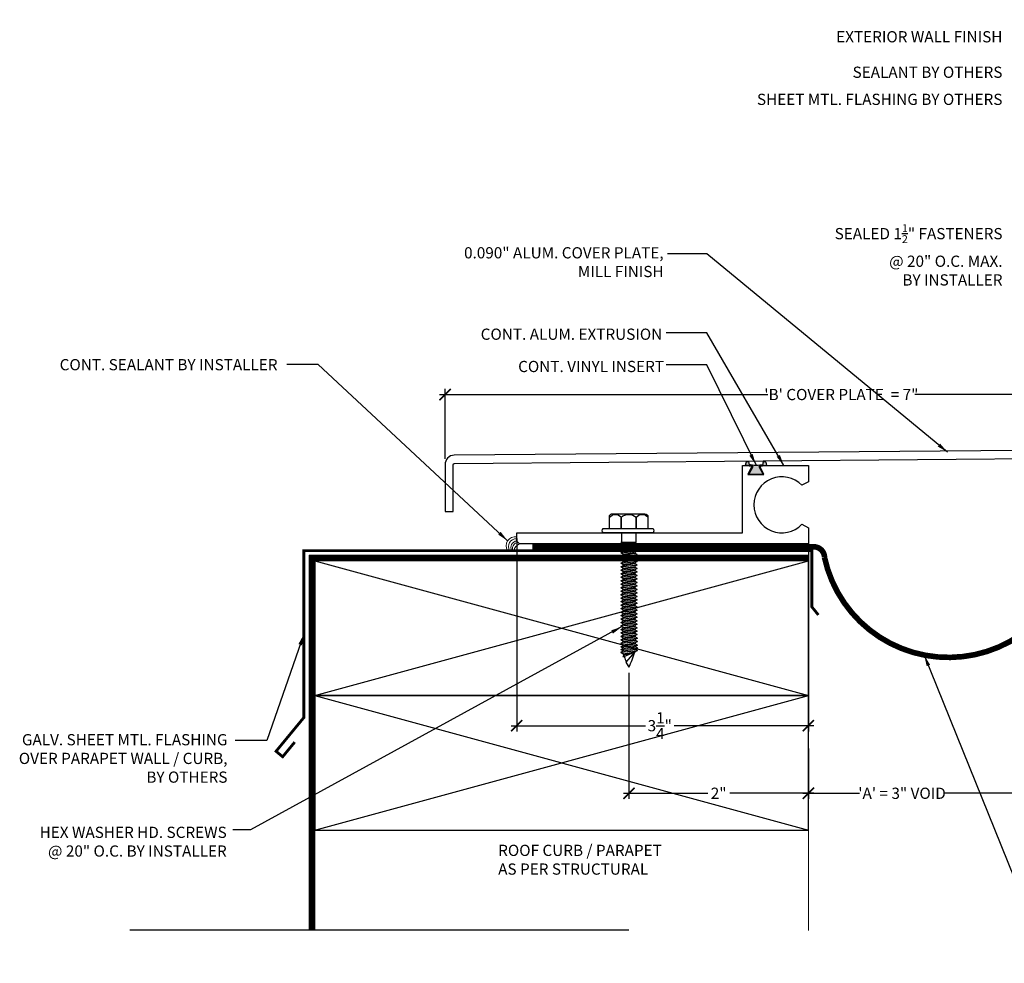
# Model space of a CAD drawing. Units: inches. Extents: x 5.7 to 46.4, y 11.1 to 27.8.
# Drawn here: x 29.8 to 40.8, y 11.4 to 21.9 of the extents above; entities that cross this region are included whole.
import ezdxf

# ---------------------------------------------------------------- set-up
doc = ezdxf.new("R2010")
doc.units = ezdxf.units.IN
doc.header["$MEASUREMENT"] = 0
doc.linetypes.add('DASHED2', pattern=[0.375, 0.25, -0.125])
for name, color, linetype in [('A- Sheet Mtl.', 1, 'Continuous'), ('A-hatch', 8, 'Continuous'), ('A-Text', 2, 'Continuous'), ('PW-Extruded Alum_Extrution', 3, 'Continuous'), ('PW-Hatch', 8, 'Continuous'), ('PW-Rubber Parts', 8, 'Continuous'), ('PW-Screws', 9, 'Continuous'), ('PW-Text & Arrows', 2, 'Continuous'), ('PW-Vapor Barrier', 4, 'Continuous')]:
    doc.layers.add(name, color=color, linetype=linetype)
doc.layers.add('PW-Vport', color=5, linetype='Continuous', plot=False)
doc.styles.get("Standard").update_dxf_attribs({"font": 'ARIALN.TTF'})
doc.dimstyles.new('PW Dims 3 INCH', dxfattribs={"dimtxt": 0.21875, "dimasz": 0.18, "dimexe": 0.0625, "dimexo": 0.0625, "dimgap": 0.0625, "dimtad": 0, "dimdec": 5, "dimzin": 3, "dimdsep": 46, "dimlunit": 4, "dimtxsty": 'Standard', "dimblk": 'ARCHTICK', "dimcen": 0.09, "dimdle": 0.0625, "dimclrd": 8, "dimclre": 8, "dimclrt": 2, "dimadec": 0, "dimazin": 0, "dimtfac": 1, "dimtdec": 5, "dimtofl": 0, "dimtmove": 0, "dimatfit": 3, "dimfxl": 1, "dimtolj": 1, "dimtzin": 0, "dimarcsym": 0})
doc.dimstyles.get("Standard").update_dxf_attribs({"dimtxt": 0.18, "dimasz": 0.18, "dimexe": 0.18, "dimexo": 0.0625, "dimgap": 0.09, "dimtad": 0, "dimtih": 1, "dimtoh": 1, "dimdec": 4, "dimzin": 0, "dimdsep": 46, "dimtxsty": 'Standard', "dimcen": 0.09, "dimadec": 0, "dimazin": 0, "dimtfac": 1, "dimtdec": 4, "dimtofl": 0, "dimtmove": 0, "dimatfit": 3, "dimfxl": 1, "dimtolj": 1, "dimtzin": 0, "dimarcsym": 0})

# ---------------------------------------------------------------- blocks, each defined once
blk = doc.blocks.new('_ArchTick')
at = {"color": 0, "linetype": 'ByBlock', "const_width": 0.15}
blk.add_lwpolyline([(-0.5, -0.5), (0.5, 0.5)], dxfattribs=at)
blk = doc.blocks.new('*D18')
at = {"color": 8, "lineweight": -2}
for p, q in [((41.583, 13.888), (41.583, 13.25)), ((38.583, 13.59), (38.583, 13.25)), ((38.52, 13.313), (39.154, 13.313)), ((41.645, 13.313), (40.099, 13.313))]:
    blk.add_line(p, q, dxfattribs=at)
at = {"layer": 'Defpoints', "color": 0}
for p in [(41.583, 13.95), (38.583, 13.653), (41.583, 13.313)]:
    blk.add_point(p, dxfattribs=at)
at = {"color": 8, "lineweight": -2, "xscale": 0.125, "yscale": 0.125, "zscale": 0.125, "rotation": 180}
blk.add_blockref('_ArchTick', (38.583, 13.313), dxfattribs=at)
at = {"color": 8, "lineweight": -2, "xscale": 0.125, "yscale": 0.125, "zscale": 0.125}
blk.add_blockref('_ArchTick', (41.583, 13.313), dxfattribs=at)
at = {"color": 2, "insert": (39.626, 13.313), "char_height": 0.125, "attachment_point": 5}
blk.add_mtext('\\A1;\'A\' = 3" VOID', dxfattribs=at)
blk = doc.blocks.new('DFG')
at = {"layer": 'PW-Rubber Parts'}
blk.add_hatch(color=256, dxfattribs=at).paths.add_polyline_path([(3.425, 5.624), (3.474, 5.536, 0.05343), (3.388, 5.522), (3.396, 5.487, 0.80841), (3.426, 5.494), (3.423, 5.511, -0.099969), (3.586, 5.51), (3.584, 5.499, 1.064737), (3.614, 5.492), (3.62, 5.519, 0.052349), (3.535, 5.535), (3.586, 5.624)])
blk.add_lwpolyline([(3.425, 5.624), (3.586, 5.624), (3.535, 5.535, -0.052349), (3.62, 5.519), (3.614, 5.492, -1.064737), (3.584, 5.499), (3.586, 5.51, 0.099969), (3.423, 5.511), (3.426, 5.494, -0.80841), (3.396, 5.487), (3.388, 5.522, -0.05343), (3.474, 5.536), (3.425, 5.624)], format="xyb", dxfattribs=at)
blk = doc.blocks.new('*D19')
at = {"color": 8, "lineweight": -2}
for p, q in [((34.535, 17.037), (34.535, 17.818)), ((41.519, 17.109), (41.519, 17.818)), ((34.473, 17.755), (38.131, 17.755)), ((41.582, 17.755), (39.77, 17.755))]:
    blk.add_line(p, q, dxfattribs=at)
at = {"layer": 'Defpoints', "color": 0}
for p in [(41.519, 17.755), (41.519, 17.047), (34.535, 16.974)]:
    blk.add_point(p, dxfattribs=at)
at = {"color": 8, "lineweight": -2, "xscale": 0.125, "yscale": 0.125, "zscale": 0.125, "rotation": 180}
blk.add_blockref('_ArchTick', (34.535, 17.755), dxfattribs=at)
at = {"color": 8, "lineweight": -2, "xscale": 0.125, "yscale": 0.125, "zscale": 0.125}
blk.add_blockref('_ArchTick', (41.519, 17.755), dxfattribs=at)
at = {"color": 2, "insert": (38.95, 17.755), "char_height": 0.125, "attachment_point": 5}
blk.add_mtext('\\A1;\'B\' COVER PLATE  = 7"', dxfattribs=at)
blk = doc.blocks.new('hex hd')
at = {"layer": 'PW-Screws'}
for p, q in [((35.48, 40.273), (35.48, 40.273)), ((35.133, 40.169), (35.12, 40.164)), ((35.12, 40.164), (35.16, 40.169)), ((35.12, 40.164), (35.146, 40.149)), ((35.134, 40.169), (35.291, 40.169)), ((35.146, 40.149), (35.278, 40.169)), ((35.146, 40.143), (35.278, 40.163)), ((35.146, 40.152), (35.146, 40.143)), ((35.278, 40.171), (35.278, 40.163)), ((35.305, 40.147), (35.278, 40.163)), ((35.12, 40.128), (35.305, 40.147)), ((35.12, 40.128), (35.146, 40.143)), ((35.12, 40.128), (35.146, 40.113)), ((35.12, 40.088), (35.305, 40.108)), ((35.12, 40.088), (35.146, 40.104)), ((35.12, 40.088), (35.146, 40.073)), ((35.12, 40.05), (35.305, 40.069)), ((35.12, 40.05), (35.146, 40.065)), ((35.12, 40.05), (35.146, 40.034)), ((35.146, 40.141), (35.146, 40.149)), ((35.146, 40.113), (35.278, 40.132)), ((35.146, 40.104), (35.278, 40.123)), ((35.146, 40.113), (35.146, 40.104)), ((35.146, 40.112), (35.146, 40.104)), ((35.146, 40.073), (35.278, 40.093)), ((35.146, 40.065), (35.278, 40.084)), ((35.146, 40.073), (35.146, 40.065)), ((35.146, 40.034), (35.278, 40.054)), ((35.146, 40.026), (35.278, 40.045)), ((35.305, 40.147), (35.278, 40.132)), ((35.278, 40.132), (35.278, 40.124)), ((35.278, 40.131), (35.278, 40.123)), ((35.305, 40.108), (35.278, 40.123)), ((35.305, 40.108), (35.278, 40.093)), ((35.278, 40.093), (35.278, 40.084)), ((35.305, 40.069), (35.278, 40.084)), ((35.305, 40.069), (35.278, 40.054)), ((35.278, 40.054), (35.278, 40.045)), ((35.305, 40.03), (35.278, 40.045)), ((35.12, 40.011), (35.305, 40.03)), ((35.12, 40.011), (35.146, 40.026)), ((35.12, 40.011), (35.146, 39.995)), ((35.12, 39.972), (35.305, 39.991)), ((35.12, 39.972), (35.146, 39.987)), ((35.12, 39.972), (35.146, 39.957)), ((35.12, 39.933), (35.305, 39.952)), ((35.12, 39.933), (35.146, 39.948)), ((35.12, 39.933), (35.146, 39.918)), ((35.146, 40.034), (35.146, 40.026)), ((35.146, 39.995), (35.278, 40.015)), ((35.146, 39.987), (35.278, 40.006)), ((35.146, 39.995), (35.146, 39.987)), ((35.146, 39.957), (35.278, 39.976)), ((35.146, 39.948), (35.278, 39.968)), ((35.146, 39.957), (35.146, 39.948)), ((35.146, 39.918), (35.278, 39.937)), ((35.305, 40.03), (35.278, 40.015)), ((35.278, 40.015), (35.278, 40.006)), ((35.305, 39.991), (35.278, 40.006)), ((35.305, 39.991), (35.278, 39.976)), ((35.278, 39.976), (35.278, 39.968)), ((35.305, 39.952), (35.278, 39.968)), ((35.305, 39.952), (35.278, 39.937)), ((35.278, 39.937), (35.278, 39.929)), ((35.12, 39.894), (35.305, 39.914)), ((35.12, 39.894), (35.146, 39.909)), ((35.12, 39.894), (35.146, 39.879)), ((35.12, 39.855), (35.305, 39.875)), ((35.12, 39.855), (35.146, 39.871)), ((35.12, 39.855), (35.146, 39.84)), ((35.12, 39.816), (35.305, 39.836)), ((35.12, 39.816), (35.146, 39.832)), ((35.146, 39.909), (35.278, 39.929)), ((35.146, 39.918), (35.146, 39.909)), ((35.146, 39.879), (35.278, 39.898)), ((35.146, 39.871), (35.278, 39.89)), ((35.146, 39.879), (35.146, 39.871)), ((35.146, 39.84), (35.278, 39.859)), ((35.146, 39.832), (35.278, 39.851)), ((35.146, 39.84), (35.146, 39.832)), ((35.305, 39.914), (35.278, 39.929)), ((35.305, 39.914), (35.278, 39.898)), ((35.278, 39.898), (35.278, 39.89)), ((35.305, 39.875), (35.278, 39.89)), ((35.305, 39.875), (35.278, 39.859)), ((35.278, 39.859), (35.278, 39.851)), ((35.305, 39.836), (35.278, 39.851)), ((35.305, 39.836), (35.278, 39.821)), ((35.12, 39.816), (35.146, 39.801)), ((35.12, 39.778), (35.305, 39.797)), ((35.12, 39.778), (35.146, 39.793)), ((35.12, 39.778), (35.146, 39.762)), ((35.12, 39.739), (35.305, 39.758)), ((35.12, 39.739), (35.146, 39.754)), ((35.12, 39.739), (35.146, 39.724)), ((35.12, 39.7), (35.305, 39.72)), ((35.12, 39.7), (35.146, 39.715)), ((35.146, 39.801), (35.278, 39.821)), ((35.146, 39.793), (35.278, 39.812)), ((35.146, 39.801), (35.146, 39.793)), ((35.146, 39.762), (35.278, 39.782)), ((35.146, 39.754), (35.278, 39.774)), ((35.146, 39.763), (35.146, 39.754)), ((35.146, 39.724), (35.278, 39.743)), ((35.146, 39.715), (35.278, 39.735)), ((35.146, 39.724), (35.146, 39.715)), ((35.278, 39.821), (35.278, 39.812)), ((35.305, 39.797), (35.278, 39.812)), ((35.305, 39.797), (35.278, 39.782)), ((35.278, 39.782), (35.278, 39.774)), ((35.305, 39.758), (35.278, 39.774)), ((35.305, 39.758), (35.278, 39.743)), ((35.278, 39.743), (35.278, 39.735)), ((35.305, 39.72), (35.278, 39.735)), ((35.305, 39.72), (35.278, 39.704)), ((35.12, 39.7), (35.146, 39.685)), ((35.12, 39.661), (35.305, 39.681)), ((35.12, 39.661), (35.146, 39.677)), ((35.12, 39.661), (35.146, 39.646)), ((35.12, 39.622), (35.305, 39.642)), ((35.12, 39.622), (35.146, 39.638)), ((35.12, 39.622), (35.146, 39.607)), ((35.12, 39.584), (35.305, 39.603)), ((35.146, 39.685), (35.278, 39.704)), ((35.146, 39.677), (35.278, 39.696)), ((35.146, 39.685), (35.146, 39.677)), ((35.146, 39.646), (35.278, 39.665)), ((35.146, 39.638), (35.278, 39.657)), ((35.146, 39.646), (35.146, 39.638)), ((35.146, 39.607), (35.278, 39.627)), ((35.146, 39.599), (35.278, 39.618)), ((35.146, 39.599), (35.278, 39.618)), ((35.146, 39.607), (35.146, 39.599)), ((35.146, 39.607), (35.146, 39.599)), ((35.278, 39.704), (35.278, 39.696)), ((35.305, 39.681), (35.278, 39.696)), ((35.305, 39.681), (35.278, 39.665)), ((35.278, 39.665), (35.278, 39.657)), ((35.305, 39.642), (35.278, 39.657)), ((35.305, 39.642), (35.278, 39.627)), ((35.278, 39.627), (35.278, 39.618)), ((35.278, 39.618), (35.278, 39.627)), ((35.305, 39.603), (35.278, 39.618)), ((35.305, 39.603), (35.278, 39.588)), ((35.12, 39.584), (35.146, 39.599)), ((35.12, 39.584), (35.146, 39.568)), ((35.12, 39.545), (35.305, 39.564)), ((35.12, 39.545), (35.146, 39.56)), ((35.12, 39.545), (35.146, 39.53)), ((35.12, 39.506), (35.305, 39.526)), ((35.12, 39.506), (35.146, 39.521)), ((35.12, 39.506), (35.146, 39.491)), ((35.146, 39.568), (35.278, 39.588)), ((35.146, 39.56), (35.278, 39.579)), ((35.146, 39.568), (35.146, 39.56)), ((35.146, 39.53), (35.278, 39.549)), ((35.146, 39.521), (35.278, 39.541)), ((35.146, 39.521), (35.278, 39.541)), ((35.146, 39.53), (35.146, 39.521)), ((35.146, 39.53), (35.146, 39.521)), ((35.146, 39.491), (35.278, 39.51)), ((35.146, 39.483), (35.278, 39.502)), ((35.278, 39.51), (35.25, 39.506)), ((35.278, 39.588), (35.278, 39.579)), ((35.305, 39.564), (35.278, 39.579)), ((35.305, 39.564), (35.278, 39.549)), ((35.278, 39.549), (35.278, 39.541)), ((35.305, 39.526), (35.278, 39.541)), ((35.278, 39.541), (35.305, 39.525)), ((35.305, 39.526), (35.278, 39.51)), ((35.305, 39.525), (35.278, 39.51)), ((35.278, 39.51), (35.278, 39.502)), ((35.305, 39.487), (35.278, 39.502)), ((35.12, 39.467), (35.305, 39.487)), ((35.12, 39.467), (35.146, 39.483)), ((35.12, 39.467), (35.146, 39.452)), ((35.12, 39.429), (35.305, 39.448)), ((35.12, 39.429), (35.146, 39.444)), ((35.12, 39.429), (35.146, 39.413)), ((35.12, 39.39), (35.305, 39.409)), ((35.12, 39.39), (35.146, 39.405)), ((35.12, 39.39), (35.146, 39.375)), ((35.146, 39.491), (35.146, 39.483)), ((35.146, 39.452), (35.278, 39.472)), ((35.146, 39.444), (35.278, 39.463)), ((35.146, 39.452), (35.146, 39.444)), ((35.146, 39.413), (35.278, 39.433)), ((35.146, 39.405), (35.278, 39.425)), ((35.146, 39.414), (35.146, 39.405)), ((35.146, 39.375), (35.278, 39.394)), ((35.146, 39.366), (35.278, 39.386)), ((35.305, 39.487), (35.278, 39.472)), ((35.278, 39.472), (35.278, 39.463)), ((35.305, 39.448), (35.278, 39.463)), ((35.305, 39.448), (35.278, 39.433)), ((35.278, 39.433), (35.278, 39.425)), ((35.305, 39.409), (35.278, 39.425)), ((35.305, 39.409), (35.278, 39.394)), ((35.278, 39.394), (35.278, 39.386)), ((35.305, 39.371), (35.278, 39.386)), ((35.12, 39.351), (35.305, 39.371)), ((35.12, 39.351), (35.146, 39.366)), ((35.12, 39.351), (35.146, 39.336)), ((35.12, 39.312), (35.305, 39.332)), ((35.12, 39.312), (35.146, 39.328)), ((35.12, 39.312), (35.146, 39.297)), ((35.12, 39.273), (35.305, 39.293)), ((35.12, 39.273), (35.146, 39.289)), ((35.146, 39.375), (35.146, 39.366)), ((35.146, 39.336), (35.278, 39.355)), ((35.146, 39.328), (35.278, 39.347)), ((35.146, 39.336), (35.146, 39.328)), ((35.146, 39.297), (35.278, 39.316)), ((35.146, 39.289), (35.278, 39.308)), ((35.146, 39.297), (35.146, 39.289)), ((35.146, 39.258), (35.278, 39.278)), ((35.305, 39.371), (35.278, 39.355)), ((35.278, 39.355), (35.278, 39.347)), ((35.305, 39.332), (35.278, 39.347)), ((35.305, 39.332), (35.278, 39.316)), ((35.278, 39.316), (35.278, 39.308)), ((35.305, 39.293), (35.278, 39.308)), ((35.305, 39.293), (35.278, 39.278)), ((35.278, 39.269), (35.278, 39.278)), ((35.278, 39.278), (35.278, 39.269)), ((35.12, 39.273), (35.146, 39.258)), ((35.12, 39.235), (35.305, 39.254)), ((35.12, 39.235), (35.146, 39.25)), ((35.12, 39.235), (35.146, 39.219)), ((35.12, 39.196), (35.305, 39.215)), ((35.12, 39.196), (35.146, 39.211)), ((35.12, 39.196), (35.146, 39.18)), ((35.12, 39.157), (35.305, 39.177)), ((35.12, 39.157), (35.146, 39.172)), ((35.146, 39.25), (35.278, 39.269)), ((35.146, 39.25), (35.278, 39.269)), ((35.146, 39.258), (35.146, 39.25)), ((35.146, 39.258), (35.146, 39.25)), ((35.146, 39.219), (35.278, 39.239)), ((35.146, 39.211), (35.278, 39.23)), ((35.146, 39.219), (35.146, 39.211)), ((35.146, 39.18), (35.278, 39.2)), ((35.146, 39.172), (35.278, 39.192)), ((35.146, 39.172), (35.278, 39.192)), ((35.146, 39.181), (35.146, 39.172)), ((35.146, 39.18), (35.146, 39.172)), ((35.305, 39.254), (35.278, 39.269)), ((35.305, 39.254), (35.278, 39.239)), ((35.278, 39.239), (35.278, 39.23)), ((35.305, 39.215), (35.278, 39.23)), ((35.305, 39.215), (35.278, 39.2)), ((35.278, 39.2), (35.278, 39.192)), ((35.305, 39.177), (35.278, 39.192)), ((35.278, 39.192), (35.305, 39.176)), ((35.305, 39.177), (35.278, 39.161)), ((35.305, 39.176), (35.278, 39.161)), ((35.12, 39.157), (35.146, 39.142)), ((35.12, 39.118), (35.305, 39.138)), ((35.12, 39.118), (35.146, 39.134)), ((35.12, 39.118), (35.146, 39.103)), ((35.121, 39.08), (35.306, 39.1)), ((35.121, 39.08), (35.148, 39.096)), ((35.121, 39.08), (35.148, 39.065)), ((35.121, 39.042), (35.306, 39.061)), ((35.121, 39.042), (35.148, 39.057)), ((35.146, 39.142), (35.278, 39.161)), ((35.146, 39.134), (35.278, 39.153)), ((35.146, 39.142), (35.146, 39.134)), ((35.146, 39.103), (35.278, 39.123)), ((35.148, 39.096), (35.28, 39.115)), ((35.148, 39.104), (35.148, 39.096)), ((35.148, 39.065), (35.28, 39.085)), ((35.148, 39.057), (35.28, 39.076)), ((35.148, 39.065), (35.148, 39.057)), ((35.278, 39.161), (35.25, 39.157)), ((35.278, 39.161), (35.278, 39.153)), ((35.305, 39.138), (35.278, 39.153)), ((35.305, 39.138), (35.278, 39.123)), ((35.28, 39.123), (35.28, 39.115)), ((35.306, 39.1), (35.28, 39.115)), ((35.306, 39.1), (35.28, 39.085)), ((35.28, 39.085), (35.28, 39.076)), ((35.306, 39.061), (35.28, 39.076)), ((35.306, 39.061), (35.28, 39.046)), ((35.121, 39.042), (35.148, 39.026)), ((35.121, 39.003), (35.306, 39.022)), ((35.121, 39.003), (35.148, 39.018)), ((35.121, 39.003), (35.148, 38.987)), ((35.121, 38.972), (35.306, 38.992)), ((35.121, 38.972), (35.148, 38.987)), ((35.121, 38.972), (35.148, 38.957)), ((35.121, 38.942), (35.306, 38.961)), ((35.121, 38.942), (35.148, 38.957)), ((35.129, 39.003), (35.148, 39.018)), ((35.148, 39.026), (35.28, 39.046)), ((35.148, 39.018), (35.28, 39.037)), ((35.148, 39.018), (35.28, 39.037)), ((35.148, 39.026), (35.148, 39.018)), ((35.148, 39.026), (35.148, 39.018)), ((35.148, 38.987), (35.28, 39.007)), ((35.148, 38.987), (35.28, 39.007)), ((35.148, 38.996), (35.148, 38.987)), ((35.148, 38.957), (35.28, 38.976)), ((35.148, 38.957), (35.28, 38.976)), ((35.148, 38.965), (35.148, 38.957)), ((35.148, 38.926), (35.28, 38.946)), ((35.28, 39.046), (35.28, 39.037)), ((35.28, 39.037), (35.28, 39.046)), ((35.306, 39.022), (35.28, 39.037)), ((35.306, 39.022), (35.28, 39.037)), ((35.306, 39.022), (35.28, 39.007)), ((35.28, 39.015), (35.28, 39.007)), ((35.306, 38.992), (35.28, 39.007)), ((35.306, 38.992), (35.28, 38.976)), ((35.28, 38.985), (35.28, 38.976)), ((35.306, 38.961), (35.28, 38.976)), ((35.306, 38.961), (35.28, 38.946)), ((35.121, 38.942), (35.148, 38.926))]:
    blk.add_line(p, q, dxfattribs=at)
for points in [[(34.995, 40.432), (34.995, 40.456, -0.370953), (35.018, 40.483), (35.39, 40.483, -0.416411), (35.424, 40.451), (35.424, 40.319)], [(34.995, 40.319), (34.995, 40.446, -0.490349), (35.126, 40.445), (35.126, 40.319)], [(35.126, 40.319), (35.126, 40.446, -0.385745), (35.293, 40.445), (35.293, 40.318)], [(35.293, 40.319), (35.293, 40.446, -0.490349), (35.424, 40.446), (35.424, 40.319)], [(34.926, 40.319), (35.48, 40.319, -0.382473), (35.48, 40.273), (34.926, 40.273, -0.470104), (34.926, 40.319), (35.48, 40.319)], [(35.277, 38.945), (35.154, 38.908), (35.142, 38.893), (35.159, 38.893), (35.277, 38.945), (35.177, 38.83), (35.212, 38.775, 0.040668), (35.277, 38.945, 0.429262)], [(35.159, 38.893, 0.052484), (35.212, 38.775, 0.040321), (35.277, 38.944)]]:
    blk.add_lwpolyline(points, format="xyb", dxfattribs=at)
for points in [[(35.133, 40.169), (35.133, 40.273)], [(35.291, 40.169), (35.291, 40.273)]]:
    blk.add_lwpolyline(points, dxfattribs=at)
blk.add_arc((35.019, 38.873), 0.139, 14.5167, 22.4413, dxfattribs=at)
blk = doc.blocks.new('*D20')
at = {"color": 8, "lineweight": -2}
for p, q in [((36.584, 14.655), (36.584, 13.25)), ((38.583, 13.812), (38.583, 13.25)), ((36.521, 13.313), (37.461, 13.313)), ((38.645, 13.313), (37.706, 13.313))]:
    blk.add_line(p, q, dxfattribs=at)
at = {"layer": 'Defpoints', "color": 0}
for p in [(36.584, 14.717), (38.583, 13.875), (38.583, 13.313)]:
    blk.add_point(p, dxfattribs=at)
at = {"color": 8, "lineweight": -2, "xscale": 0.125, "yscale": 0.125, "zscale": 0.125, "rotation": 180}
blk.add_blockref('_ArchTick', (36.584, 13.313), dxfattribs=at)
at = {"color": 8, "lineweight": -2, "xscale": 0.125, "yscale": 0.125, "zscale": 0.125}
blk.add_blockref('_ArchTick', (38.583, 13.313), dxfattribs=at)
at = {"color": 2, "insert": (37.583, 13.313), "char_height": 0.125, "attachment_point": 5}
blk.add_mtext('\\A1;2"', dxfattribs=at)
blk = doc.blocks.new('*D23')
at = {"color": 8, "lineweight": -2}
for p, q in [((35.333, 16.153), (35.333, 14.003)), ((38.583, 16.028), (38.583, 14.003)), ((35.27, 14.066), (36.767, 14.066)), ((38.645, 14.066), (37.088, 14.066))]:
    blk.add_line(p, q, dxfattribs=at)
at = {"layer": 'Defpoints', "color": 0}
for p in [(35.333, 16.215), (38.583, 16.09), (38.583, 14.066)]:
    blk.add_point(p, dxfattribs=at)
at = {"color": 8, "lineweight": -2, "xscale": 0.125, "yscale": 0.125, "zscale": 0.125, "rotation": 180}
blk.add_blockref('_ArchTick', (35.333, 14.066), dxfattribs=at)
at = {"color": 8, "lineweight": -2, "xscale": 0.125, "yscale": 0.125, "zscale": 0.125}
blk.add_blockref('_ArchTick', (38.583, 14.066), dxfattribs=at)
at = {"color": 2, "insert": (36.927, 14.066), "char_height": 0.125, "attachment_point": 5}
blk.add_mtext('\\A1;3{\\H1.000000x;\\S1/4;}"', dxfattribs=at)

msp = doc.modelspace()

# ---------------------------------------------------------------- hatches: boundary and pattern name
at = {"layer": 'A-hatch', "lineweight": 9}
h = msp.add_hatch(dxfattribs=at)
h.set_pattern_fill('ANSI31', color=256, style=0)
h.set_pattern_definition([(45, (-0.99887, 0), (-0.08838835, 0.08838835), [])])
h.paths.add_polyline_path([(43.161681, 17.955129), (43.161681, 18.148086), (42.901449, 18.148086), (42.901449, 17.955129)], flags=24)
h.paths.add_polyline_path([(34.4893, 13.182321), (34.682257, 13.182321), (34.682257, 13.442553), (34.4893, 13.442553)], flags=24)
edge = h.paths.add_edge_path()
edge.add_line((43.645902, 11.791517), (43.645902, 21.931012))
edge.add_line((43.645902, 21.931012), (41.583784, 21.931012))
edge.add_line((41.583784, 21.931012), (41.583784, 20.429609))
edge.add_line((41.583784, 20.429609), (41.596575, 20.427983))
edge.add_line((41.596575, 20.427983), (41.722634, 20.417444))
edge.add_line((41.722634, 20.417444), (41.710461, 20.45258))
edge.add_line((41.710461, 20.45258), (41.722289, 20.473912))
edge.add_line((41.722289, 20.473912), (41.734087, 20.452564))
edge.add_line((41.734087, 20.452564), (41.778861, 20.452533))
edge.add_line((41.778861, 20.452533), (41.790689, 20.473866))
edge.add_line((41.790689, 20.473866), (41.802488, 20.452517))
edge.add_line((41.802488, 20.452517), (41.847262, 20.452487))
edge.add_line((41.847262, 20.452487), (41.85909, 20.473819))
edge.add_line((41.85909, 20.473819), (41.870888, 20.45247))
edge.add_line((41.870888, 20.45247), (41.915662, 20.45244))
edge.add_line((41.915662, 20.45244), (41.92749, 20.473773))
edge.add_line((41.92749, 20.473773), (41.939289, 20.452424))
edge.add_line((41.939289, 20.452424), (41.984063, 20.452393))
edge.add_line((41.984063, 20.452393), (41.99589, 20.473726))
edge.add_line((41.99589, 20.473726), (42.007689, 20.452377))
edge.add_line((42.007689, 20.452377), (42.052463, 20.452347))
edge.add_line((42.052463, 20.452347), (42.064291, 20.473679))
edge.add_line((42.064291, 20.473679), (42.07609, 20.452331))
edge.add_line((42.07609, 20.452331), (42.120863, 20.4523))
edge.add_line((42.120863, 20.4523), (42.132691, 20.473633))
edge.add_line((42.132691, 20.473633), (42.14449, 20.452284))
edge.add_line((42.14449, 20.452284), (42.189264, 20.452254))
edge.add_line((42.189264, 20.452254), (42.201092, 20.473586))
edge.add_line((42.201092, 20.473586), (42.212891, 20.452237))
edge.add_line((42.212891, 20.452237), (42.257664, 20.452207))
edge.add_line((42.257664, 20.452207), (42.269492, 20.47354))
edge.add_line((42.269492, 20.47354), (42.281291, 20.452191))
edge.add_line((42.281291, 20.452191), (42.326065, 20.45216))
edge.add_line((42.326065, 20.45216), (42.337893, 20.473493))
edge.add_line((42.337893, 20.473493), (42.349691, 20.452144))
edge.add_line((42.349691, 20.452144), (42.394465, 20.452114))
edge.add_line((42.394465, 20.452114), (42.406293, 20.473446))
edge.add_line((42.406293, 20.473446), (42.418092, 20.452098))
edge.add_line((42.418092, 20.452098), (42.462866, 20.452067))
edge.add_line((42.462866, 20.452067), (42.474693, 20.4734))
edge.add_line((42.474693, 20.4734), (42.486492, 20.452051))
edge.add_line((42.486492, 20.452051), (42.531266, 20.45202))
edge.add_line((42.531266, 20.45202), (42.543094, 20.473353))
edge.add_line((42.543094, 20.473353), (42.554893, 20.452004))
edge.add_line((42.554893, 20.452004), (42.599667, 20.451974))
edge.add_line((42.599667, 20.451974), (42.611494, 20.473306))
edge.add_line((42.611494, 20.473306), (42.623293, 20.451958))
edge.add_line((42.623293, 20.451958), (42.668067, 20.451927))
edge.add_line((42.668067, 20.451927), (42.679895, 20.47326))
edge.add_line((42.679895, 20.47326), (42.691694, 20.451911))
edge.add_line((42.691694, 20.451911), (42.736467, 20.451881))
edge.add_line((42.736467, 20.451881), (42.748295, 20.473213))
edge.add_line((42.748295, 20.473213), (42.760094, 20.451865))
edge.add_line((42.760094, 20.451865), (42.804868, 20.451834))
edge.add_line((42.804868, 20.451834), (42.816696, 20.473167))
edge.add_line((42.816696, 20.473167), (42.828494, 20.451818))
edge.add_line((42.828494, 20.451818), (42.873268, 20.451787))
edge.add_line((42.873268, 20.451787), (42.885096, 20.47312))
edge.add_line((42.885096, 20.47312), (42.896895, 20.451771))
edge.add_line((42.896895, 20.451771), (42.941669, 20.451741))
edge.add_line((42.941669, 20.451741), (42.953497, 20.473073))
edge.add_line((42.953497, 20.473073), (42.965295, 20.451725))
edge.add_line((42.965295, 20.451725), (43.010069, 20.451694))
edge.add_line((43.010069, 20.451694), (43.021897, 20.473027))
edge.add_line((43.021897, 20.473027), (43.033696, 20.451678))
edge.add_line((43.033696, 20.451678), (43.07847, 20.451648))
edge.add_line((43.07847, 20.451648), (43.090297, 20.47298))
edge.add_line((43.090297, 20.47298), (43.102096, 20.451632))
edge.add_line((43.102096, 20.451632), (43.14687, 20.451601))
edge.add_line((43.14687, 20.451601), (43.158698, 20.472934))
edge.add_line((43.158698, 20.472934), (43.170497, 20.451585))
edge.add_line((43.170497, 20.451585), (43.174047, 20.451582))
edge.add_arc((43.173862, 20.181031), 0.270551, 80.9480546, 89.9609574, ccw=False)
edge.add_line((43.216428, 20.448213), (43.227094, 20.466883))
edge.add_line((43.227094, 20.466883), (43.241383, 20.443022))
edge.add_arc((43.173862, 20.181031), 0.270551, 65.51756, 75.5481056, ccw=False)
edge.add_line((43.285983, 20.427257), (43.295479, 20.444385))
edge.add_line((43.295479, 20.444385), (43.307115, 20.416492))
edge.add_arc((43.173862, 20.181031), 0.270551, 54.8429787, 60.493537, ccw=False)
edge.add_arc((43.174164, 20.623636), 0.270551, 290.5738639, 305.0789361, ccw=False)
edge.add_line((43.269239, 20.370341), (43.261212, 20.346043))
edge.add_line((43.261212, 20.346043), (43.249166, 20.363689))
edge.add_arc((43.174164, 20.623636), 0.270551, 276.3418225, 286.0942826, ccw=False)
edge.add_line((43.204049, 20.354741), (43.192802, 20.331732))
edge.add_line((43.192802, 20.331732), (43.181003, 20.35308))
edge.add_line((43.181003, 20.35308), (43.136229, 20.353111))
edge.add_line((43.136229, 20.353111), (43.124401, 20.331778))
edge.add_line((43.124401, 20.331778), (43.112603, 20.353127))
edge.add_line((43.112603, 20.353127), (43.067829, 20.353158))
edge.add_line((43.067829, 20.353158), (43.056001, 20.331825))
edge.add_line((43.056001, 20.331825), (43.044202, 20.353174))
edge.add_line((43.044202, 20.353174), (42.999428, 20.353204))
edge.add_line((42.999428, 20.353204), (42.987601, 20.331872))
edge.add_line((42.987601, 20.331872), (42.975802, 20.35322))
edge.add_line((42.975802, 20.35322), (42.931028, 20.353251))
edge.add_line((42.931028, 20.353251), (42.9192, 20.331918))
edge.add_line((42.9192, 20.331918), (42.907401, 20.353267))
edge.add_line((42.907401, 20.353267), (42.862628, 20.353297))
edge.add_line((42.862628, 20.353297), (42.8508, 20.331965))
edge.add_line((42.8508, 20.331965), (42.839001, 20.353314))
edge.add_line((42.839001, 20.353314), (42.794227, 20.353344))
edge.add_line((42.794227, 20.353344), (42.782399, 20.332011))
edge.add_line((42.782399, 20.332011), (42.7706, 20.35336))
edge.add_line((42.7706, 20.35336), (42.725827, 20.353391))
edge.add_line((42.725827, 20.353391), (42.713999, 20.332058))
edge.add_line((42.713999, 20.332058), (42.7022, 20.353407))
edge.add_line((42.7022, 20.353407), (42.657426, 20.353437))
edge.add_line((42.657426, 20.353437), (42.645598, 20.332105))
edge.add_line((42.645598, 20.332105), (42.6338, 20.353453))
edge.add_line((42.6338, 20.353453), (42.589026, 20.353484))
edge.add_line((42.589026, 20.353484), (42.577198, 20.332151))
edge.add_line((42.577198, 20.332151), (42.565399, 20.3535))
edge.add_line((42.565399, 20.3535), (42.520625, 20.35353))
edge.add_line((42.520625, 20.35353), (42.508798, 20.332198))
edge.add_line((42.508798, 20.332198), (42.496999, 20.353547))
edge.add_line((42.496999, 20.353547), (42.452225, 20.353577))
edge.add_line((42.452225, 20.353577), (42.440397, 20.332244))
edge.add_line((42.440397, 20.332244), (42.428598, 20.353593))
edge.add_line((42.428598, 20.353593), (42.383824, 20.353624))
edge.add_line((42.383824, 20.353624), (42.371997, 20.332291))
edge.add_line((42.371997, 20.332291), (42.360198, 20.35364))
edge.add_line((42.360198, 20.35364), (42.315424, 20.35367))
edge.add_line((42.315424, 20.35367), (42.303596, 20.332338))
edge.add_line((42.303596, 20.332338), (42.291797, 20.353686))
edge.add_line((42.291797, 20.353686), (42.247024, 20.353717))
edge.add_line((42.247024, 20.353717), (42.235196, 20.332384))
edge.add_line((42.235196, 20.332384), (42.223397, 20.353733))
edge.add_line((42.223397, 20.353733), (42.178623, 20.353763))
edge.add_line((42.178623, 20.353763), (42.166795, 20.332431))
edge.add_line((42.166795, 20.332431), (42.154997, 20.35378))
edge.add_line((42.154997, 20.35378), (42.110223, 20.35381))
edge.add_line((42.110223, 20.35381), (42.098395, 20.332478))
edge.add_line((42.098395, 20.332478), (42.086596, 20.353826))
edge.add_line((42.086596, 20.353826), (42.041822, 20.353857))
edge.add_line((42.041822, 20.353857), (42.029994, 20.332524))
edge.add_line((42.029994, 20.332524), (42.018196, 20.353873))
edge.add_line((42.018196, 20.353873), (41.973422, 20.353903))
edge.add_line((41.973422, 20.353903), (41.961594, 20.332571))
edge.add_line((41.961594, 20.332571), (41.949795, 20.353919))
edge.add_line((41.949795, 20.353919), (41.905021, 20.35395))
edge.add_line((41.905021, 20.35395), (41.893194, 20.332617))
edge.add_line((41.893194, 20.332617), (41.881395, 20.353966))
edge.add_line((41.881395, 20.353966), (41.836621, 20.353997))
edge.add_line((41.836621, 20.353997), (41.824793, 20.332664))
edge.add_line((41.824793, 20.332664), (41.812994, 20.354013))
edge.add_line((41.812994, 20.354013), (41.768221, 20.354043))
edge.add_line((41.768221, 20.354043), (41.756393, 20.332711))
edge.add_line((41.756393, 20.332711), (41.744594, 20.354059))
edge.add_line((41.744594, 20.354059), (41.732147, 20.389986))
edge.add_line((41.732147, 20.389986), (41.596542, 20.378834))
edge.add_line((41.596542, 20.378834), (41.583784, 20.377231))
edge.add_line((41.583784, 20.377231), (41.583784, 18.275278))
edge.add_line((41.583784, 18.275278), (41.58562, 18.275278))
edge.add_line((41.58562, 18.275278), (41.600873, 18.301697))
edge.add_line((41.600873, 18.301697), (41.616126, 18.275278))
edge.add_line((41.616126, 18.275278), (41.624472, 18.275278))
edge.add_line((41.624472, 18.275278), (41.639725, 18.301697))
edge.add_line((41.639725, 18.301697), (41.654978, 18.275278))
edge.add_line((41.654978, 18.275278), (41.663324, 18.275278))
edge.add_line((41.663324, 18.275278), (41.678577, 18.301697))
edge.add_line((41.678577, 18.301697), (41.69383, 18.275278))
edge.add_line((41.69383, 18.275278), (41.702175, 18.275278))
edge.add_line((41.702175, 18.275278), (41.717429, 18.301697))
edge.add_line((41.717429, 18.301697), (41.732682, 18.275278))
edge.add_line((41.732682, 18.275278), (41.741027, 18.275278))
edge.add_line((41.741027, 18.275278), (41.75628, 18.301697))
edge.add_line((41.75628, 18.301697), (41.771533, 18.275278))
edge.add_line((41.771533, 18.275278), (41.779879, 18.275278))
edge.add_line((41.779879, 18.275278), (41.795132, 18.301697))
edge.add_line((41.795132, 18.301697), (41.810385, 18.275278))
edge.add_line((41.810385, 18.275278), (41.818731, 18.275278))
edge.add_line((41.818731, 18.275278), (41.833984, 18.301697))
edge.add_line((41.833984, 18.301697), (41.849237, 18.275278))
edge.add_line((41.849237, 18.275278), (41.857582, 18.275278))
edge.add_line((41.857582, 18.275278), (41.872836, 18.301697))
edge.add_line((41.872836, 18.301697), (41.888089, 18.275278))
edge.add_line((41.888089, 18.275278), (41.896112, 18.275278))
edge.add_line((41.896112, 18.275278), (41.911365, 18.301697))
edge.add_line((41.911365, 18.301697), (41.926618, 18.275278))
edge.add_line((41.926618, 18.275278), (41.934964, 18.275278))
edge.add_line((41.934964, 18.275278), (41.950217, 18.301697))
edge.add_line((41.950217, 18.301697), (41.96547, 18.275278))
edge.add_line((41.96547, 18.275278), (41.973816, 18.275278))
edge.add_line((41.973816, 18.275278), (41.989069, 18.301697))
edge.add_line((41.989069, 18.301697), (42.004322, 18.275278))
edge.add_line((42.004322, 18.275278), (42.012667, 18.275278))
edge.add_line((42.012667, 18.275278), (42.027921, 18.301697))
edge.add_line((42.027921, 18.301697), (42.043174, 18.275278))
edge.add_line((42.043174, 18.275278), (42.051519, 18.275278))
edge.add_line((42.051519, 18.275278), (42.066772, 18.301697))
edge.add_line((42.066772, 18.301697), (42.082026, 18.275278))
edge.add_line((42.082026, 18.275278), (42.090371, 18.275278))
edge.add_line((42.090371, 18.275278), (42.105624, 18.301697))
edge.add_line((42.105624, 18.301697), (42.120877, 18.275278))
edge.add_line((42.120877, 18.275278), (42.128901, 18.275278))
edge.add_line((42.128901, 18.275278), (42.144154, 18.301697))
edge.add_line((42.144154, 18.301697), (42.159407, 18.275278))
edge.add_line((42.159407, 18.275278), (42.167752, 18.275278))
edge.add_line((42.167752, 18.275278), (42.183006, 18.301697))
edge.add_line((42.183006, 18.301697), (42.198259, 18.275278))
edge.add_line((42.198259, 18.275278), (42.206604, 18.275278))
edge.add_line((42.206604, 18.275278), (42.221857, 18.301697))
edge.add_line((42.221857, 18.301697), (42.237111, 18.275278))
edge.add_line((42.237111, 18.275278), (42.245134, 18.275278))
edge.add_line((42.245134, 18.275278), (42.260387, 18.301697))
edge.add_line((42.260387, 18.301697), (42.27564, 18.275278))
edge.add_line((42.27564, 18.275278), (42.283986, 18.275278))
edge.add_line((42.283986, 18.275278), (42.299239, 18.301697))
edge.add_line((42.299239, 18.301697), (42.314492, 18.275278))
edge.add_line((42.314492, 18.275278), (42.322837, 18.275278))
edge.add_line((42.322837, 18.275278), (42.338091, 18.301697))
edge.add_line((42.338091, 18.301697), (42.353344, 18.275278))
edge.add_line((42.353344, 18.275278), (42.361689, 18.275278))
edge.add_line((42.361689, 18.275278), (42.376942, 18.301697))
edge.add_line((42.376942, 18.301697), (42.392196, 18.275278))
edge.add_line((42.392196, 18.275278), (42.400541, 18.275278))
edge.add_line((42.400541, 18.275278), (42.415794, 18.301697))
edge.add_line((42.415794, 18.301697), (42.431047, 18.275278))
edge.add_line((42.431047, 18.275278), (42.439393, 18.275278))
edge.add_line((42.439393, 18.275278), (42.454646, 18.301697))
edge.add_line((42.454646, 18.301697), (42.469899, 18.275278))
edge.add_line((42.469899, 18.275278), (42.477922, 18.275278))
edge.add_line((42.477922, 18.275278), (42.493176, 18.301697))
edge.add_line((42.493176, 18.301697), (42.508429, 18.275278))
edge.add_line((42.508429, 18.275278), (42.516774, 18.275278))
edge.add_line((42.516774, 18.275278), (42.532027, 18.301697))
edge.add_line((42.532027, 18.301697), (42.548216, 18.273657))
edge.add_line((42.548216, 18.273657), (42.55469, 18.273657))
edge.add_line((42.55469, 18.273657), (42.569943, 18.300076))
edge.add_line((42.569943, 18.300076), (42.585196, 18.273657))
edge.add_line((42.585196, 18.273657), (42.593542, 18.273657))
edge.add_line((42.593542, 18.273657), (42.608795, 18.300076))
edge.add_line((42.608795, 18.300076), (42.624048, 18.273657))
edge.add_line((42.624048, 18.273657), (42.632394, 18.273657))
edge.add_line((42.632394, 18.273657), (42.647647, 18.300076))
edge.add_line((42.647647, 18.300076), (42.6629, 18.273657))
edge.add_line((42.6629, 18.273657), (42.678153, 18.300076))
edge.add_line((42.678153, 18.300076), (42.693406, 18.273657))
edge.add_line((42.693406, 18.273657), (42.708659, 18.300076))
edge.add_line((42.708659, 18.300076), (42.723913, 18.273657))
edge.add_arc((42.777034, 18.402277), 0.139158, 247.5587188, 255.4832594)
edge.add_line((42.742153, 18.267562), (42.757833, 18.279595))
edge.add_line((42.757833, 18.279595), (42.757833, 18.262589))
edge.add_arc((42.563274, 17.67624), 0.617785, 65.913302, 71.6434435, ccw=False)
edge.add_line((42.815404, 18.240234), (42.820725, 18.244846))
edge.add_line((42.820725, 18.244846), (42.875653, 18.20923))
edge.add_arc((42.39275, 19.224711), 1.124454, 286.1970943, 295.4329794, ccw=False)
edge.add_line((42.706408, 18.144889), (42.689234, 18.115142))
edge.add_line((42.689234, 18.115142), (42.67398, 18.141561))
edge.add_line((42.67398, 18.141561), (42.658727, 18.115142))
edge.add_line((42.658727, 18.115142), (42.643474, 18.141561))
edge.add_line((42.643474, 18.141561), (42.628221, 18.115142))
edge.add_line((42.628221, 18.115142), (42.612968, 18.141561))
edge.add_line((42.612968, 18.141561), (42.604622, 18.141561))
edge.add_line((42.604622, 18.141561), (42.589369, 18.115142))
edge.add_line((42.589369, 18.115142), (42.574116, 18.141561))
edge.add_line((42.574116, 18.141561), (42.565771, 18.141561))
edge.add_line((42.565771, 18.141561), (42.550517, 18.115142))
edge.add_line((42.550517, 18.115142), (42.535264, 18.141561))
edge.add_line((42.535264, 18.141561), (42.526919, 18.141561))
edge.add_line((42.526919, 18.141561), (42.512602, 18.116763))
edge.add_line((42.512602, 18.116763), (42.497348, 18.143182))
edge.add_line((42.497348, 18.143182), (42.489325, 18.143182))
edge.add_line((42.489325, 18.143182), (42.473678, 18.116081))
edge.add_line((42.473678, 18.116081), (42.47375, 18.116763))
edge.add_line((42.47375, 18.116763), (42.458497, 18.143182))
edge.add_line((42.458497, 18.143182), (42.450473, 18.143182))
edge.add_line((42.450473, 18.143182), (42.43522, 18.116763))
edge.add_line((42.43522, 18.116763), (42.419967, 18.143182))
edge.add_line((42.419967, 18.143182), (42.411621, 18.143182))
edge.add_line((42.411621, 18.143182), (42.396368, 18.116763))
edge.add_line((42.396368, 18.116763), (42.381115, 18.143182))
edge.add_line((42.381115, 18.143182), (42.37277, 18.143182))
edge.add_line((42.37277, 18.143182), (42.357517, 18.116763))
edge.add_line((42.357517, 18.116763), (42.342263, 18.143182))
edge.add_line((42.342263, 18.143182), (42.333918, 18.143182))
edge.add_line((42.333918, 18.143182), (42.318665, 18.116763))
edge.add_line((42.318665, 18.116763), (42.303412, 18.143182))
edge.add_line((42.303412, 18.143182), (42.295066, 18.143182))
edge.add_line((42.295066, 18.143182), (42.279813, 18.116763))
edge.add_line((42.279813, 18.116763), (42.26456, 18.143182))
edge.add_line((42.26456, 18.143182), (42.256214, 18.143182))
edge.add_line((42.256214, 18.143182), (42.240961, 18.116763))
edge.add_line((42.240961, 18.116763), (42.225708, 18.143182))
edge.add_line((42.225708, 18.143182), (42.217685, 18.143182))
edge.add_line((42.217685, 18.143182), (42.202432, 18.116763))
edge.add_line((42.202432, 18.116763), (42.187178, 18.143182))
edge.add_line((42.187178, 18.143182), (42.178833, 18.143182))
edge.add_line((42.178833, 18.143182), (42.16358, 18.116763))
edge.add_line((42.16358, 18.116763), (42.148327, 18.143182))
edge.add_line((42.148327, 18.143182), (42.140303, 18.143182))
edge.add_line((42.140303, 18.143182), (42.124656, 18.116081))
edge.add_line((42.124656, 18.116081), (42.124728, 18.116763))
edge.add_line((42.124728, 18.116763), (42.109475, 18.143182))
edge.add_line((42.109475, 18.143182), (42.101451, 18.143182))
edge.add_line((42.101451, 18.143182), (42.086198, 18.116763))
edge.add_line((42.086198, 18.116763), (42.070945, 18.143182))
edge.add_line((42.070945, 18.143182), (42.0626, 18.143182))
edge.add_line((42.0626, 18.143182), (42.047347, 18.116763))
edge.add_line((42.047347, 18.116763), (42.032093, 18.143182))
edge.add_line((42.032093, 18.143182), (42.023748, 18.143182))
edge.add_line((42.023748, 18.143182), (42.008495, 18.116763))
edge.add_line((42.008495, 18.116763), (41.993242, 18.143182))
edge.add_line((41.993242, 18.143182), (41.984896, 18.143182))
edge.add_line((41.984896, 18.143182), (41.969643, 18.116763))
edge.add_line((41.969643, 18.116763), (41.95439, 18.143182))
edge.add_line((41.95439, 18.143182), (41.946044, 18.143182))
edge.add_line((41.946044, 18.143182), (41.930791, 18.116763))
edge.add_line((41.930791, 18.116763), (41.915538, 18.143182))
edge.add_line((41.915538, 18.143182), (41.907193, 18.143182))
edge.add_line((41.907193, 18.143182), (41.891939, 18.116763))
edge.add_line((41.891939, 18.116763), (41.876686, 18.143182))
edge.add_line((41.876686, 18.143182), (41.868663, 18.143182))
edge.add_line((41.868663, 18.143182), (41.85341, 18.116763))
edge.add_line((41.85341, 18.116763), (41.838157, 18.143182))
edge.add_line((41.838157, 18.143182), (41.829811, 18.143182))
edge.add_line((41.829811, 18.143182), (41.814558, 18.116763))
edge.add_line((41.814558, 18.116763), (41.799305, 18.143182))
edge.add_line((41.799305, 18.143182), (41.790959, 18.143182))
edge.add_line((41.790959, 18.143182), (41.775706, 18.116763))
edge.add_line((41.775706, 18.116763), (41.760453, 18.143182))
edge.add_line((41.760453, 18.143182), (41.752108, 18.143182))
edge.add_line((41.752108, 18.143182), (41.736854, 18.116763))
edge.add_line((41.736854, 18.116763), (41.721601, 18.143182))
edge.add_line((41.721601, 18.143182), (41.713256, 18.143182))
edge.add_line((41.713256, 18.143182), (41.698003, 18.116763))
edge.add_line((41.698003, 18.116763), (41.68275, 18.143182))
edge.add_line((41.68275, 18.143182), (41.674404, 18.143182))
edge.add_line((41.674404, 18.143182), (41.659151, 18.116763))
edge.add_line((41.659151, 18.116763), (41.643898, 18.143182))
edge.add_line((41.643898, 18.143182), (41.635552, 18.143182))
edge.add_line((41.635552, 18.143182), (41.620299, 18.116763))
edge.add_line((41.620299, 18.116763), (41.605046, 18.143182))
edge.add_line((41.605046, 18.143182), (41.596701, 18.143182))
edge.add_line((41.596701, 18.143182), (41.583784, 18.12081))
edge.add_line((41.583784, 18.12081), (41.583784, 11.791517))
edge.add_line((41.583784, 11.791517), (43.645902, 11.791517))

# ---------------------------------------------------------------- linework, layer by layer
at = {"layer": 'A- Sheet Mtl.', "linetype": 'Continuous', "ltscale": 2, "const_width": 0.03125}
for points in [[(38.620988, 15.38998), (38.620988, 16.015362), (32.961402, 16.015362), (32.961402, 14.156523), (32.651589, 13.780703), (32.725255, 13.719976), (32.82493, 13.840887)], [(32.859741, 13.883115), (32.725255, 13.719976), (32.651589, 13.780703), (32.961402, 14.156523), (32.961402, 16.015362), (38.620988, 16.015362), (38.620988, 15.38998), (38.694134, 15.299571)]]:
    msp.add_lwpolyline(points, dxfattribs=at)
at = {"layer": 'A-hatch', "lineweight": 9}
for points in [[(38.582658, 11.783824), (38.582658, 15.965295), (33.02171, 15.965295), (33.02171, 11.783824)], [(38.582658, 15.902795), (33.08421, 15.902795), (33.08421, 11.783824)]]:
    msp.add_lwpolyline(points, dxfattribs=at)
for centre, radius, start, end in [((35.315969, 16.070028), 0.100602, 80.4508266, 212.9147419), ((35.33029, 16.059061), 0.08963, 88.486376, 209.1802105), ((35.337718, 16.05408), 0.0695, 94.1748668, 212.230087), ((35.353888, 16.038518), 0.068501, 95.2180868, 190.356323), ((35.396625, 16.001859), 0.094531, 111.0584587, 171.7878793)]:
    msp.add_arc(centre, radius, start, end, dxfattribs=at)
at = {"layer": 'Defpoints'}
msp.add_lwpolyline([(33.02171, 11.791517), (33.08421, 11.791517)], dxfattribs=at)
at = {"layer": 'PW-Extruded Alum_Extrution'}
msp.add_lwpolyline([(34.625158, 16.45258), (34.625158, 16.973756, -0.391534235), (34.638939, 16.988656), (41.516942, 17.045847, 0.43516934), (41.520158, 17.048639), (41.520158, 19.054819), (41.430158, 19.054819), (41.520158, 19.054819), (41.457658, 19.054819), (41.520158, 19.054819), (41.430158, 19.054819), (41.430158, 17.154928, -0.437792234), (41.405836, 17.134984), (34.635851, 17.078629, 0.420283954), (34.535158, 16.974227), (34.535158, 16.45258), (34.625158, 16.45258)], format="xyb", dxfattribs=at)
msp.add_lwpolyline([(38.511349, 16.309326), (38.582658, 16.270609), (38.582658, 16.090076), (35.362658, 16.090076), (35.332658, 16.123395), (35.332658, 16.215076), (37.847658, 16.215076), (37.847658, 16.963576), (37.957658, 16.963576), (37.907658, 16.863576), (38.087658, 16.863576), (38.037658, 16.963576), (38.582658, 16.963576), (38.582658, 16.783044), (38.511349, 16.744326, 2.462948016)], format="xyb", close=True, dxfattribs=at)
for points in [[(38.582658, 15.902795), (33.08421, 15.902795), (33.08421, 14.402795), (38.582658, 14.402795), (38.582658, 15.902795)], [(38.582658, 14.402795), (33.08421, 14.402795), (33.08421, 12.902795), (38.582658, 12.902795), (38.582658, 14.402795)]]:
    msp.add_lwpolyline(points, dxfattribs=at)
at = {"layer": 'PW-Hatch', "linetype": 'DASHED2', "ltscale": 0.4, "const_width": 0.0625}
msp.add_lwpolyline([(38.582658, 15.934045), (38.582658, 15.934045), (33.05296, 15.934045), (33.05296, 11.783824)], dxfattribs=at)
at = {"layer": 'PW-Text & Arrows', "color": 8}
for points in [[(33.08421, 15.902795), (38.582658, 14.402795)], [(33.08421, 14.402795), (38.582658, 15.902795)], [(33.08421, 14.402795), (38.582658, 12.902795)], [(33.08421, 12.902795), (38.582658, 14.402795)]]:
    msp.add_lwpolyline(points, dxfattribs=at)
at = {"layer": 'PW-Vapor Barrier', "linetype": 'DASHED2', "ltscale": 0.4, "const_width": 0.0625}
msp.add_lwpolyline([(41.551582, 19.048183), (41.551582, 17.041682), (41.551582, 16.11614, -0.859785895), (38.762033, 15.94074, 0.406172173), (38.64558, 16.058814), (35.506059, 16.058814)], format="xyb", dxfattribs=at)
at = {"layer": 'PW-Vport'}
msp.add_lwpolyline([(31.02171, 11.791517), (36.582658, 11.791517)], dxfattribs=at)

# ---------------------------------------------------------------- block references
at = {"rotation": 179.9098172538489}
msp.add_blockref('DFG', (41.512353, 22.482379), dxfattribs=at)
at = {"layer": 'PW-Screws'}
msp.add_blockref('hex hd', (1.371649, -24.057721), dxfattribs=at)

# ---------------------------------------------------------------- texts
at = {"layer": 'A-Text', "char_height": 0.125}
for s, insert, width, attachment_point in [('\\A1;EXTERIOR WALL FINISH', (40.744662, 21.678527), 5.46120197, 9), ('\\A1;SEALANT BY OTHERS', (40.744662, 21.283272), 5.46120197, 9), ('\\A1;SHEET MTL. FLASHING BY OTHERS', (40.744662, 20.981104), 5.46120197, 9), ('\\A1;SEALED 1{\\H0.7x;\\S1/2;}" FASTENERS \\P@ 20" O.C. MAX.\\PBY INSTALLER', (40.745743, 18.969285), 5.46120197, 9), ('\\A1;0.090" ALUM. COVER PLATE, \\PMILL FINISH', (36.96946, 19.063317), 5.06336498, 9), ('\\A1;CONT. ALUM. EXTRUSION', (36.954302, 18.364721), 3.46120197, 9), ('\\A1;CONT. SEALANT BY INSTALLER', (32.668145, 18.025182), 5.06336498, 9), ('\\A1;CONT. VINYL INSERT', (36.973861, 18.005191), 5.06336498, 9), ('\\A1;GALV. SHEET MTL. FLASHING \\POVER PARAPET WALL / CURB,\\PBY OTHERS', (32.110596, 13.43051), 2.42935608, 9), ('\\A1;HEX WASHER HD. SCREWS \\P@ 20" O.C. BY INSTALLER', (32.101811, 12.607068), 5.06336498, 9), ('\\A1;ROOF CURB / PARAPET AS PER STRUCTURAL', (35.126281, 12.406082), 2.03912771, 7)]:
    msp.add_mtext(s, dxfattribs=dict(at, insert=insert, width=width, attachment_point=attachment_point))

# ---------------------------------------------------------------- dimensions: what is measured, and where the dimension line sits
dim = msp.add_linear_dim(base=(41.519157, 17.755413), p1=(34.535158, 16.974227), p2=(41.519157, 17.046544), text='\'B\' COVER PLATE  = 7"', dimstyle='PW Dims 3 INCH', override={"dimtxt": 0.125, "dimasz": 0.125, "dimpost": '\\X'})
dim.commit()
dim.dimension.update_dxf_attribs({"geometry": '*D19', "text_midpoint": (38.950455, 17.755413), "dimtype": 160})
dim = msp.add_linear_dim(base=(38.582658, 14.065969), p1=(35.332658, 16.215076), p2=(38.582658, 16.090076), dimstyle='PW Dims 3 INCH', override={"dimtxt": 0.125, "dimasz": 0.125, "dimpost": '\\X'})
dim.commit()
dim.dimension.update_dxf_attribs({"geometry": '*D23', "text_midpoint": (36.927357, 14.065969), "dimtype": 160})
dim = msp.add_linear_dim(base=(38.582658, 13.312821), p1=(36.583919, 14.717015), p2=(38.582658, 13.87456), dimstyle='PW Dims 3 INCH', override={"dimtxt": 0.125, "dimasz": 0.125, "dimpost": '\\X'})
dim.commit()
dim.dimension.update_dxf_attribs({"geometry": '*D20', "text_midpoint": (37.583288, 13.312821)})
dim = msp.add_linear_dim(base=(41.582658, 13.312821), p1=(38.582658, 13.652795), p2=(41.582658, 13.950426), angle=180, text='\'A\' = 3" VOID', dimstyle='PW Dims 3 INCH', override={"dimtxt": 0.125, "dimasz": 0.125, "dimpost": '\\X'})
dim.commit()
dim.dimension.update_dxf_attribs({"geometry": '*D18', "text_midpoint": (39.626478, 13.312821), "dimtype": 160})

# ---------------------------------------------------------------- leaders
at = {"layer": 'PW-Text & Arrows', "color": 8}
for points in [[(40.133928, 17.112254), (37.449416, 19.323173), (37.013971, 19.323173)], [(38.310158, 16.963576), (37.449416, 18.442316), (36.998813, 18.442316)], [(35.231902, 16.125286), (33.121282, 18.090631), (32.770372, 18.090631)], [(37.999159, 16.970939), (37.449416, 18.084535), (36.998813, 18.084535)], [(36.504661, 15.169247), (32.367288, 12.904873), (32.169327, 12.904873)], [(32.961402, 15.085942), (32.54833, 13.899818), (32.196625, 13.899818)], [(39.872911, 14.85259), (41.257918, 11.418773), (41.526237, 11.418773)]]:
    msp.add_leader(points, dimstyle='Standard', override={"dimasz": 0.125, "dimclrd": 8}, dxfattribs=at)

doc.saveas('drawing.dxf')
